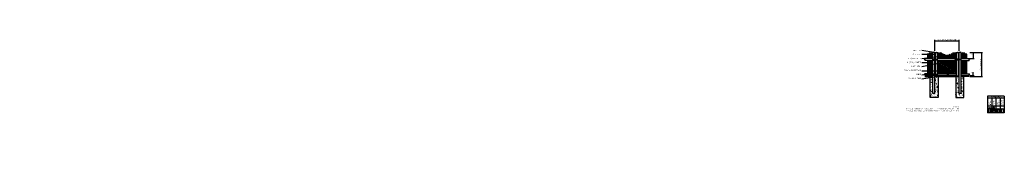
# Model space of a CAD drawing. Units: inches. Extents: x -1863 to 114, y -174 to 125.
import ezdxf
from ezdxf.enums import TextEntityAlignment as Align

# ---------------------------------------------------------------- set-up
doc = ezdxf.new("R2010")
doc.units = ezdxf.units.IN
doc.header["$MEASUREMENT"] = 0
for name, color, linetype in [('1DIM', 7, 'Continuous'), ('Dims&Text', 163, 'Continuous'), ('Lite', 161, 'Continuous'), ('Medium', 31, 'Continuous')]:
    doc.layers.add(name, color=color, linetype=linetype)
doc.styles.add('ARIAL', font='arial.ttf')
doc.styles.add('ROMANS', font='ROMANS.shx')
doc.styles.get("Standard").update_dxf_attribs({"font": 'arial.ttf', "height": 0.1})
doc.dimstyles.get("Standard").update_dxf_attribs({"dimtxt": 0.1, "dimasz": 0.09375, "dimexe": 0.09375, "dimexo": 0.0625, "dimgap": 0.03125, "dimtad": 0, "dimtih": 1, "dimtoh": 1, "dimdec": 5, "dimzin": 3, "dimdsep": 46, "dimlunit": 4, "dimtxsty": 'Standard', "dimcen": 0.09, "dimadec": 0, "dimazin": 0, "dimtfac": 1, "dimtdec": 5, "dimtofl": 0, "dimtmove": 2, "dimatfit": 3, "dimfxl": 1, "dimfrac": 2, "dimtolj": 1, "dimtzin": 0, "dimarcsym": 0})
doc.dimstyles.new('Standard$0', dxfattribs={"dimtxt": 0.1, "dimasz": 0.0625, "dimexe": 0.09375, "dimexo": 0.0625, "dimgap": 0.03125, "dimtad": 1, "dimdec": 5, "dimzin": 3, "dimdsep": 46, "dimlunit": 4, "dimtxsty": 'Standard', "dimblk": 'ARCHTICK', "dimcen": 0.09, "dimadec": 0, "dimazin": 0, "dimtfac": 1, "dimtdec": 5, "dimtofl": 0, "dimtmove": 2, "dimatfit": 3, "dimfxl": 1, "dimfrac": 2, "dimtolj": 1, "dimtzin": 0, "dimarcsym": 0})

# ---------------------------------------------------------------- blocks, each defined once
blk = doc.blocks.new('_ArchTick')
at = {"color": 0, "linetype": 'ByBlock', "const_width": 0.15}
blk.add_lwpolyline([(-0.5, -0.5), (0.5, 0.5)], dxfattribs=at)
blk = doc.blocks.new('*D4')
at = {"layer": 'Defpoints', "color": 0, "transparency": 16777216}
for p in [(43.1, 58.6), (43.1, 10.6), (67.9, 10.6)]:
    blk.add_point(p, dxfattribs=at)
at = {"layer": 'Dims&Text', "color": 0, "lineweight": -2, "transparency": 16777216}
for p, q in [((44.6, 58.6), (70.1, 58.6)), ((67.9, 58.6), (67.9, 10.6)), ((44.6, 10.6), (70.1, 10.6))]:
    blk.add_line(p, q, dxfattribs=at)
at = {"layer": 'Dims&Text', "color": 0, "lineweight": -2, "transparency": 16777216, "xscale": 1.5, "yscale": 1.5, "zscale": 1.5}
for p, rotation in [((67.9, 58.6), 90), ((67.9, 10.6), 270)]:
    blk.add_blockref('_ArchTick', p, dxfattribs=dict(at, rotation=rotation))
at = {"layer": 'Dims&Text', "color": 0, "transparency": 16777216, "insert": (65.9, 34.6), "char_height": 2.4, "attachment_point": 5, "rotation": 90}
blk.add_mtext("\\A1;4' & 5' NOMINAL", dxfattribs=at)
blk = doc.blocks.new('*D5')
at = {"layer": 'Defpoints', "color": 0, "transparency": 16777216}
for p in [(43.1, 12.6), (43.1, 10.6), (51.2, 10.6)]:
    blk.add_point(p, dxfattribs=at)
at = {"layer": 'Dims&Text', "color": 0, "lineweight": -2, "transparency": 16777216}
for p, q in [((44.6, 12.6), (53.5, 12.6)), ((44.6, 10.6), (53.5, 10.6)), ((51.2, 12.6), (51.2, 19.6)), ((51.2, 10.6), (51.2, 12.6))]:
    blk.add_line(p, q, dxfattribs=at)
at = {"layer": 'Dims&Text', "color": 0, "lineweight": -2, "transparency": 16777216, "xscale": 1.5, "yscale": 1.5, "zscale": 1.5}
for p, rotation in [((51.2, 12.6), 90), ((51.2, 10.6), 270)]:
    blk.add_blockref('_ArchTick', p, dxfattribs=dict(at, rotation=rotation))
at = {"layer": 'Dims&Text', "color": 0, "transparency": 16777216, "insert": (49.3, 17.5), "char_height": 2.4, "attachment_point": 5, "rotation": 90}
blk.add_mtext('\\A1;2"', dxfattribs=at)
blk = doc.blocks.new('*D6')
at = {"layer": 'Defpoints', "color": 0, "transparency": 16777216}
for p in [(43.1, 58.6), (43.1, 46.6), (51.2, 46.6)]:
    blk.add_point(p, dxfattribs=at)
at = {"layer": 'Dims&Text', "color": 0, "lineweight": -2, "transparency": 16777216}
for p, q in [((44.6, 58.6), (53.4, 58.6)), ((44.6, 46.6), (53.4, 46.6)), ((51.2, 58.6), (51.2, 46.6))]:
    blk.add_line(p, q, dxfattribs=at)
at = {"layer": 'Dims&Text', "color": 0, "lineweight": -2, "transparency": 16777216, "xscale": 1.5, "yscale": 1.5, "zscale": 1.5}
for p, rotation in [((51.2, 58.6), 90), ((51.2, 46.6), 270)]:
    blk.add_blockref('_ArchTick', p, dxfattribs=dict(at, rotation=rotation))
at = {"layer": 'Dims&Text', "color": 0, "transparency": 16777216, "insert": (49.2, 52.6), "char_height": 2.4, "attachment_point": 5, "rotation": 90}
blk.add_mtext('\\A1;1\'-0"', dxfattribs=at)
blk = doc.blocks.new('*D7')
at = {"layer": 'Defpoints', "color": 0, "transparency": 16777216}
for p in [(22.8, 82.3), (-25.8, 60.8), (22.8, 60.8)]:
    blk.add_point(p, dxfattribs=at)
at = {"layer": 'Dims&Text', "color": 0, "lineweight": -2, "transparency": 16777216}
for p, q in [((-25.8, 62.3), (-25.8, 84.6)), ((-25.8, 82.3), (22.8, 82.3)), ((22.8, 62.3), (22.8, 84.6))]:
    blk.add_line(p, q, dxfattribs=at)
at = {"layer": 'Dims&Text', "color": 0, "lineweight": -2, "transparency": 16777216, "xscale": 1.5, "yscale": 1.5, "zscale": 1.5, "rotation": 180}
blk.add_blockref('_ArchTick', (-25.8, 82.3), dxfattribs=at)
at = {"layer": 'Dims&Text', "color": 0, "lineweight": -2, "transparency": 16777216, "xscale": 1.5, "yscale": 1.5, "zscale": 1.5}
blk.add_blockref('_ArchTick', (22.8, 82.3), dxfattribs=at)
at = {"layer": 'Dims&Text', "color": 0, "transparency": 16777216, "insert": (-1.5, 84.5), "char_height": 2.4, "attachment_point": 5}
blk.add_mtext("\\A1;3', 4', & 5' POST TO POST", dxfattribs=at)

msp = doc.modelspace()

# ---------------------------------------------------------------- hatches: boundary and pattern name
at = {"layer": 'Medium'}
h = msp.add_hatch(dxfattribs=at)
h.set_pattern_fill('AR-CONC', color=256)
h.set_pattern_definition([(50, (-3442.307, -2087.74), (7.172602, -0.627521), [0.75, -8.25]), (355, (-3442.307, -2087.74), (-1.387513, 7.521921), [0.6, -6.6]), (100.45144, (-3441.709, -2087.792), (5.785088, 6.8944), [0.637402, -7.011421]), (46.1842, (-3442.307, -2085.74), (10.672413, -1.655193), [1.125, -12.375]), (96.63564, (-3441.418, -2085.878), (9.34662, 9.741186), [0.956103, -10.517138]), (351.18416, (-3442.307, -2085.74), (9.34662, 9.741186), [0.9, -9.9]), (21, (-3441.307, -2086.24), (5.9690705, -4.026189), [0.75, -8.25]), (326, (-3441.307, -2086.24), (2.433153, 7.2515), [0.6, -6.6]), (71.45144, (-3440.8095, -2086.575), (8.402224, 3.225312), [0.637402, -7.011421]), (37.5, (-3442.307, -2087.7398), (0.1215986, 3.3289385), [0, -6.52, 0, -6.7, 0, -6.625]), (7.5, (-3442.307, -2087.7398), (2.6306954, 3.944117), [0, -3.82, 0, -6.37, 0, -2.525]), (327.5, (-3444.537, -2087.7398), (5.3382244, -0.2255487), [0, -2.5, 0, -7.8, 0, -10.35]), (317.5, (-3445.537, -2087.7398), (5.8318617, 1.00105), [0, -3.25, 0, -5.18, 0, -7.35])])
h.paths.add_polyline_path([(-19.144118, 10.557023), (-25.179408, 10.557023), (-25.179408, -25.442977), (-30.161797, -25.442977), (-30.161797, 10.557023), (-35.144118, 10.557023), (-35.144118, -31.442977), (-19.144118, -31.442977)])
h = msp.add_hatch(dxfattribs=at)
h.set_pattern_fill('AR-CONC', color=256)
h.set_pattern_definition([(50, (-3484.682, -2087.74), (7.172602, -0.627521), [0.75, -8.25]), (355, (-3484.682, -2087.74), (-1.387513, 7.521921), [0.6, -6.6]), (100.45144, (-3484.084, -2087.792), (5.785088, 6.8944), [0.637402, -7.011421]), (46.1842, (-3484.682, -2085.74), (10.672413, -1.655193), [1.125, -12.375]), (96.63564, (-3483.793, -2085.878), (9.34662, 9.741186), [0.956103, -10.517138]), (351.18416, (-3484.682, -2085.74), (9.34662, 9.741186), [0.9, -9.9]), (21, (-3483.682, -2086.24), (5.9690705, -4.026189), [0.75, -8.25]), (326, (-3483.682, -2086.24), (2.433153, 7.2515), [0.6, -6.6]), (71.45144, (-3483.1845, -2086.575), (8.402224, 3.225312), [0.637402, -7.011421]), (37.5, (-3484.682, -2087.7398), (0.1215986, 3.3289385), [0, -6.52, 0, -6.7, 0, -6.625]), (7.5, (-3484.682, -2087.7398), (2.6306954, 3.944117), [0, -3.82, 0, -6.37, 0, -2.525]), (327.5, (-3486.912, -2087.7398), (5.3382244, -0.2255487), [0, -2.5, 0, -7.8, 0, -10.35]), (317.5, (-3487.912, -2087.7398), (5.8318617, 1.00105), [0, -3.25, 0, -5.18, 0, -7.35])])
h.paths.add_polyline_path([(16.311149, 10.557023), (22.346439, 10.557023), (22.346439, -25.442977), (27.328828, -25.442977), (27.328828, 10.557023), (32.311149, 10.557023), (32.311149, -31.442977), (16.311149, -31.442977)])

# ---------------------------------------------------------------- linework, layer by layer
at = {"layer": 'Lite'}
for p, q in [((-27.782417, 59.605894), (-29.886358, 59.06102)), ((-25.678477, 59.06102), (-27.782417, 59.605894)), ((-24.646256, 59.06102), (-22.542315, 59.605894)), ((-22.542315, 59.605894), (-20.438374, 59.06102)), ((17.478744, 59.06102), (19.582685, 59.605894)), ((19.582685, 59.605894), (21.686626, 59.06102)), ((24.842583, 59.605894), (22.738642, 59.06102)), ((26.946523, 59.06102), (24.842583, 59.605894)), ((-25.678477, 59.06102), (-29.886358, 59.06102)), ((-29.886358, 58.576687), (-29.886358, 59.06102)), ((-25.678477, 58.576687), (-29.886358, 58.576687)), ((-25.880445, 45.640453), (-29.213182, 45.640453)), ((-29.213182, 45.640453), (-29.213182, 43.773301)), ((-29.213182, 45.08583), (-29.213182, 44.221746)), ((-29.213182, 43.773301), (-25.905693, 43.773301)), ((-25.86284, 43.561242), (-25.86284, 45.746334)), ((-25.86284, 45.746334), (-24.86284, 45.746334)), ((-25.86284, 43.561242), (-24.86284, 43.561242)), ((-25.678477, 59.06102), (-25.678477, 58.576687)), ((-24.870525, 45.640453), (-21.537787, 45.640453)), ((-24.86284, 43.561242), (-24.86284, 45.746334)), ((-21.537787, 43.773301), (-24.845277, 43.773301)), ((-24.646256, 59.06102), (-24.646256, 58.576687)), ((-24.646256, 59.06102), (-20.438374, 59.06102)), ((-24.646256, 58.576687), (-20.438374, 58.576687)), ((-21.537787, 45.640453), (-21.537787, 43.773301)), ((-21.537787, 45.08583), (-21.537787, 44.221746)), ((-20.438374, 58.576687), (-20.438374, 59.06102)), ((17.193086, 46.157565), (17.193086, 43.35953)), ((17.478744, 59.06102), (17.478744, 58.576687)), ((17.478744, 59.06102), (21.686626, 59.06102)), ((17.478744, 58.576687), (21.686626, 58.576687)), ((20.210199, 42.862101), (20.210199, 44.540923)), ((20.614555, 42.862101), (20.210199, 42.862101)), ((20.614555, 44.540923), (20.614555, 42.862101)), ((20.863388, 46.157565), (20.863388, 43.35953)), ((21.686626, 58.576687), (21.686626, 59.06102)), ((26.946523, 59.06102), (22.738642, 59.06102)), ((22.738642, 58.576687), (22.738642, 59.06102)), ((26.946523, 58.576687), (22.738642, 58.576687)), ((25.267078, 44.540923), (25.267078, 44.976173)), ((26.946523, 59.06102), (26.946523, 58.576687)), ((-25.880445, 15.151538), (-29.213182, 15.151538)), ((-29.213182, 15.151538), (-29.213182, 13.284386)), ((-29.213182, 14.596915), (-29.213182, 13.732832)), ((-29.213182, 13.284386), (-25.905693, 13.284386)), ((-25.86284, 13.072328), (-25.86284, 15.257419)), ((-25.86284, 15.257419), (-24.86284, 15.257419)), ((-25.86284, 13.072328), (-24.86284, 13.072328)), ((-24.870525, 15.151538), (-21.537787, 15.151538)), ((-24.86284, 13.072328), (-24.86284, 15.257419)), ((-21.537787, 13.284386), (-24.845277, 13.284386)), ((-21.537787, 15.151538), (-21.537787, 13.284386)), ((-21.537787, 14.596915), (-21.537787, 13.732832)), ((80.282882, -28.99117), (80.282882, -62.41067)), ((105.306995, -28.99117), (80.282882, -28.99117)), ((105.306995, -33.161856), (80.282882, -33.161856)), ((88.624253, -33.161856), (88.624253, -62.356654)), ((113.707466, -28.99117), (88.902972, -28.99117)), ((113.707466, -33.161856), (88.902972, -33.161856)), ((96.965624, -33.161856), (96.965624, -62.356654)), ((105.306995, -33.161856), (105.306995, -62.41067)), ((113.707466, -28.99117), (113.707466, -62.41067)), ((105.306995, -49.435204), (80.282882, -49.435204)), ((81.644231, -53.400454), (82.559022, -53.400454)), ((81.644231, -53.733106), (81.644231, -53.400454)), ((82.226371, -53.733106), (81.644231, -53.733106)), ((81.649389, -53.393746), (84.549525, -52.766588)), ((82.226371, -53.733106), (81.89372, -53.733106)), ((87.030376, -53.983358), (81.93252, -53.983358)), ((81.997662, -53.983358), (81.997662, -54.517107)), ((86.965233, -54.517107), (81.997662, -54.517107)), ((86.82525, -53.983358), (82.137646, -53.983358)), ((86.736525, -53.733106), (82.226371, -53.733106)), ((86.676945, -54.767359), (82.285951, -54.767359)), ((86.403874, -53.400454), (82.559022, -53.400454)), ((82.586311, -54.780539), (82.586311, -61.041441)), ((87.319385, -53.404973), (84.549525, -52.766588)), ((86.293587, -54.780539), (86.293587, -61.041441)), ((87.318664, -53.400454), (86.403874, -53.400454)), ((86.736525, -53.733106), (87.318664, -53.733106)), ((86.965233, -53.983358), (86.965233, -54.517107)), ((87.318664, -53.743046), (87.318664, -53.410395)), ((113.707466, -49.435204), (88.902972, -49.435204)), ((90.781888, -56.671103), (90.781888, -58.003406)), ((90.781888, -58.003406), (90.781888, -56.671103)), ((90.781888, -56.671103), (94.80799, -56.671103)), ((90.781888, -58.003406), (94.80799, -58.003406)), ((90.941301, -58.003406), (90.941301, -61.020442)), ((91.013709, -54.49864), (94.576169, -54.49864)), ((94.648577, -58.003406), (94.648577, -61.020442)), ((94.80799, -58.003406), (94.80799, -56.671103)), ((94.80799, -56.671103), (94.80799, -58.003406)), ((94.80799, -58.003406), (94.80799, -56.671103)), ((99.148626, -54.570351), (101.161677, -54.049015)), ((99.148626, -54.570351), (103.174728, -54.570351)), ((99.29106, -54.583876), (99.29106, -59.917959)), ((99.29106, -55.033761), (99.572272, -55.033761)), ((99.29106, -55.59049), (99.29106, -60.924574)), ((99.684248, -55.033761), (100.042572, -55.033761)), ((100.210536, -55.033761), (100.52407, -55.033761)), ((100.714429, -55.033761), (101.100747, -55.033761)), ((101.161677, -54.049015), (103.174728, -54.570351)), ((101.184729, -55.033761), (101.55985, -55.033761)), ((101.671826, -55.033761), (101.985359, -55.033761)), ((102.074941, -55.033761), (102.349282, -55.033761)), ((102.478055, -55.033761), (102.724403, -55.033761)), ((102.841978, -55.033761), (102.998336, -55.033761)), ((102.998336, -54.583876), (102.998336, -59.917959)), ((102.998336, -55.59049), (102.998336, -60.924574)), ((107.468824, -54.29613), (109.481875, -53.774794)), ((107.468824, -54.29613), (107.468824, -54.759539)), ((107.468824, -54.29613), (111.494926, -54.29613)), ((107.468824, -54.759539), (111.494926, -54.759539)), ((107.628237, -54.759539), (107.628237, -61.020442)), ((109.481875, -53.774794), (111.494926, -54.29613)), ((111.335513, -54.759539), (111.335513, -61.020442)), ((111.494926, -54.759539), (111.494926, -54.29613)), ((105.306995, -62.41067), (80.282882, -62.41067)), ((113.707466, -62.41067), (88.902972, -62.41067))]:
    msp.add_line(p, q, dxfattribs=at)
for points in [[(15.762289, 44.540923), (15.762289, 44.976173), (16.508791, 44.976173)], [(16.508791, 44.540923), (15.762289, 44.540923)], [(16.508791, 43.35953), (16.508791, 46.157565), (21.547683, 46.157565), (21.547683, 43.35953), (20.614555, 43.35953)], [(20.210199, 43.35953), (16.508791, 43.35953)], [(17.193086, 44.976173), (20.863388, 44.976173)], [(20.863388, 44.540923), (17.193086, 44.540923)], [(21.547683, 44.976173), (22.169768, 44.976173)], [(22.169768, 44.540923), (21.547683, 44.540923)], [(22.212189, 44.976173), (21.590104, 44.976173)], [(21.590104, 44.540923), (22.212189, 44.540923)], [(22.743491, 44.976173), (22.121406, 44.976173)], [(22.121406, 44.540923), (22.743491, 44.540923)], [(22.995161, 44.976173), (22.373075, 44.976173)], [(22.373075, 44.540923), (22.995161, 44.540923)], [(23.582389, 44.976173), (22.960304, 44.976173)], [(22.960304, 44.540923), (23.582389, 44.540923)], [(23.862022, 44.976173), (23.239936, 44.976173)], [(23.239936, 44.540923), (23.862022, 44.540923)], [(23.973875, 44.976173), (23.351789, 44.976173)], [(23.351789, 44.540923), (23.973875, 44.540923)], [(24.337397, 44.976173), (23.715311, 44.976173)], [(23.715311, 44.540923), (24.337397, 44.540923)], [(24.644992, 44.976173), (24.022907, 44.976173)], [(24.022907, 44.540923), (24.644992, 44.540923)], [(25.267078, 44.976173), (24.644992, 44.976173)], [(24.644992, 44.540923), (25.267078, 44.540923)]]:
    msp.add_lwpolyline(points, dxfattribs=at)
for centre, radius, start, end in [((81.57809, -54.100479), 0.37328, 18.286111526, 79.793917528), ((81.931521, -54.88448), 0.37328, 18.286111526, 79.793917528), ((87.031375, -54.88448), 0.37328, 100.206082472, 161.713888474), ((87.384806, -54.100479), 0.37328, 100.206082472, 161.713888474), ((90.435894, -55.535582), 1.187064, 286.946031034, 60.872159519), ((91.013709, -54.266935), 0.231705, 156.087445495, 270), ((96.752752, -54.898489), 5.994918, 133.734469215, 173.049330331), ((92.794939, -50.704243), 0.231705, 36.36686059, 143.63313941), ((88.837126, -54.898489), 5.994918, 6.950669669, 46.265530785), ((95.153984, -55.535582), 1.187064, 119.127840481, 253.053968966), ((94.576169, -54.266935), 0.231705, 270, 23.912554505)]:
    msp.add_arc(centre, radius, start, end, dxfattribs=at)
for points in [[(-45.964481, 46.557023), (-47.059602, 45.341331), (-45.229781, 44.565781), (-45.964481, 43.057023)], [(43.131512, 46.557023), (44.226633, 45.341331), (42.396811, 44.565781), (43.131512, 43.057023)], [(-45.964481, 16.057023), (-47.059602, 14.841331), (-45.229781, 14.065781), (-45.964481, 12.557023)], [(43.131512, 16.057023), (44.226633, 14.841331), (42.396811, 14.065781), (43.131512, 12.557023)]]:
    msp.add_spline(points, degree=3, dxfattribs=at)
at = {"layer": 'Medium'}
for p, q in [((-29.787366, 46.557023), (-45.964481, 46.557023)), ((-29.787366, 43.057023), (-45.964481, 43.057023)), ((-39.874866, 57.057023), (-40.624866, 55.557023)), ((-40.624866, 55.557023), (-40.624866, 46.557023)), ((-40.624866, 43.057023), (-40.624866, 16.057023)), ((-39.874866, 57.057023), (-39.124866, 55.557023)), ((-39.124866, 55.557023), (-39.124866, 46.557023)), ((-39.124866, 43.057023), (-39.124866, 16.057023)), ((-36.284866, 58.557023), (-37.034866, 57.057023)), ((-37.034866, 57.057023), (-37.034866, 46.557023)), ((-37.034866, 43.057023), (-37.034866, 16.057023)), ((-36.284866, 58.557023), (-35.534866, 57.057023)), ((-35.534866, 57.057023), (-35.534866, 46.557023)), ((-35.534866, 43.057023), (-35.534866, 16.057023)), ((-32.694866, 58.557023), (-33.444866, 57.057023)), ((-33.444866, 57.057023), (-33.444866, 46.557023)), ((-33.444866, 43.057023), (-33.444866, 16.057023)), ((-32.694866, 58.557023), (-31.944866, 57.057023)), ((-31.944866, 57.057023), (-31.944866, 46.557023)), ((-31.944866, 43.057023), (-31.944866, 16.057023)), ((-29.787366, -23.353186), (-29.787366, 58.557023)), ((-25.787366, -23.353186), (-25.787366, 58.557023)), ((-24.537366, 11.557023), (-24.537366, 58.557023)), ((-20.537366, 11.557023), (-20.537366, 58.557023)), ((17.587634, 46.557023), (-20.537366, 46.557023)), ((17.587634, 43.057023), (-20.537366, 43.057023)), ((-20.537366, 43.057023), (17.587634, 19.463528)), ((-20.537366, 39.529031), (17.587634, 15.935535)), ((-17.629866, 58.557023), (-18.379866, 57.057023)), ((-18.379866, 57.057023), (-18.379866, 46.557023)), ((-18.379866, 43.057023), (-18.379866, 41.721864)), ((-17.629866, 58.557023), (-16.879866, 57.057023)), ((-16.879866, 57.057023), (-16.879866, 46.557023)), ((-16.879866, 43.057023), (-16.879866, 40.793595)), ((-14.039866, 58.557023), (-14.789866, 57.057023)), ((-14.789866, 57.057023), (-14.789866, 46.557023)), ((-14.789866, 43.057023), (-14.789866, 39.500207)), ((-14.039866, 58.557023), (-13.289866, 57.057023)), ((-13.289866, 57.057023), (-13.289866, 46.557023)), ((-13.289866, 43.057023), (-13.289866, 38.571938)), ((-10.449866, 57.057023), (-11.199866, 55.557023)), ((-11.199866, 55.557023), (-11.199866, 46.557023)), ((-11.199866, 43.057023), (-11.199866, 37.278551)), ((-10.449866, 57.057023), (-9.699866, 55.557023)), ((-9.699866, 55.557023), (-9.699866, 46.557023)), ((-9.699866, 43.057023), (-9.699866, 36.350282)), ((-6.859866, 55.557023), (-7.609866, 54.057023)), ((-7.609866, 54.057023), (-7.609866, 46.557023)), ((-7.609866, 43.057023), (-7.609866, 35.056894)), ((-6.859866, 55.557023), (-6.109866, 54.057023)), ((-6.109866, 54.057023), (-6.109866, 46.557023)), ((-6.109866, 43.057023), (-6.109866, 34.128626)), ((-3.269866, 54.057023), (-4.019866, 52.557023)), ((-4.019866, 52.557023), (-4.019866, 46.557023)), ((-4.019866, 43.057023), (-4.019866, 32.835238)), ((-3.269866, 54.057023), (-2.519866, 52.557023)), ((-2.519866, 52.557023), (-2.519866, 46.557023)), ((-2.519866, 43.057023), (-2.519866, 31.906969)), ((0.320134, 54.057023), (-0.429866, 52.557023)), ((-0.429866, 52.557023), (-0.429866, 46.557023)), ((-0.429866, 43.057023), (-0.429866, 30.613582)), ((0.320134, 54.057023), (1.070134, 52.557023)), ((1.070134, 52.557023), (1.070134, 46.557023)), ((1.070134, 43.057023), (1.070134, 29.685313)), ((3.910134, 55.557023), (3.160134, 54.057023)), ((3.160134, 54.057023), (3.160134, 46.557023)), ((3.160134, 43.057023), (3.160134, 28.391925)), ((3.910134, 55.557023), (4.660134, 54.057023)), ((4.660134, 54.057023), (4.660134, 46.557023)), ((4.660134, 43.057023), (4.660134, 27.463657)), ((7.500134, 57.057023), (6.750134, 55.557023)), ((6.750134, 55.557023), (6.750134, 46.557023)), ((6.750134, 43.057023), (6.750134, 26.170269)), ((7.500134, 57.057023), (8.250134, 55.557023)), ((8.250134, 55.557023), (8.250134, 46.557023)), ((8.250134, 43.057023), (8.250134, 25.242)), ((11.090134, 58.557023), (10.340134, 57.057023)), ((10.340134, 57.057023), (10.340134, 46.557023)), ((10.340134, 43.057023), (10.340134, 23.948613)), ((11.090134, 58.557023), (11.840134, 57.057023)), ((11.840134, 57.057023), (11.840134, 46.557023)), ((11.840134, 43.057023), (11.840134, 23.020344)), ((14.680134, 58.557023), (13.930134, 57.057023)), ((13.930134, 57.057023), (13.930134, 46.557023)), ((13.930134, 43.057023), (13.930134, 21.726956)), ((14.680134, 58.557023), (15.430134, 57.057023)), ((15.430134, 57.057023), (15.430134, 46.557023)), ((15.430134, 43.057023), (15.430134, 20.798687)), ((17.572429, 44.540923), (17.572429, 44.976173)), ((17.587634, 11.557023), (17.587634, 58.557023)), ((21.587634, 11.557023), (21.587634, 58.557023)), ((22.837634, -23.353186), (22.837634, 58.557023)), ((26.837634, -23.353186), (26.837634, 58.557023)), ((26.837634, 46.557023), (43.131512, 46.557023)), ((26.837634, 43.057023), (43.131512, 43.057023)), ((29.745134, 58.557023), (28.995134, 57.057023)), ((28.995134, 57.057023), (28.995134, 46.557023)), ((28.995134, 43.057023), (28.995134, 16.057023)), ((29.745134, 58.557023), (30.495134, 57.057023)), ((30.495134, 57.057023), (30.495134, 46.557023)), ((30.495134, 43.057023), (30.495134, 16.057023)), ((33.335134, 58.557023), (32.585134, 57.057023)), ((32.585134, 57.057023), (32.585134, 46.557023)), ((32.585134, 43.057023), (32.585134, 16.057023)), ((33.335134, 58.557023), (34.085134, 57.057023)), ((34.085134, 57.057023), (34.085134, 46.557023)), ((34.085134, 43.057023), (34.085134, 16.057023)), ((36.925134, 57.057023), (36.175134, 55.557023)), ((36.175134, 55.557023), (36.175134, 46.557023)), ((36.175134, 43.057023), (36.175134, 16.057023)), ((36.925134, 57.057023), (37.675134, 55.557023)), ((37.675134, 55.557023), (37.675134, 46.557023)), ((37.675134, 43.057023), (37.675134, 16.057023)), ((-18.379866, 38.193871), (-18.379866, 16.057023)), ((-16.879866, 37.265602), (-16.879866, 16.057023)), ((-14.789866, 35.972215), (-14.789866, 16.057023)), ((-13.289866, 35.043946), (-13.289866, 16.057023)), ((-11.199866, 33.750558), (-11.199866, 16.057023)), ((-9.699866, 32.82229), (-9.699866, 16.057023)), ((-7.609866, 31.528902), (-7.609866, 16.057023)), ((-6.109866, 30.600633), (-6.109866, 16.057023)), ((-4.019866, 29.307246), (-4.019866, 16.057023)), ((-2.519866, 28.378977), (-2.519866, 16.057023)), ((-0.429866, 27.085589), (-0.429866, 16.057023)), ((1.070134, 26.15732), (1.070134, 16.057023)), ((3.160134, 24.863933), (3.160134, 16.057023)), ((4.660134, 23.935664), (4.660134, 16.057023)), ((6.750134, 22.642276), (6.750134, 16.057023)), ((8.250134, 21.714008), (8.250134, 16.057023)), ((10.340134, 20.42062), (10.340134, 16.057023)), ((-30.161797, 16.057023), (-45.964481, 16.057023)), ((-29.787366, 12.557023), (-45.964481, 12.557023)), ((-45.902095, 10.557023), (-30.161797, 10.557023)), ((-25.787366, 10.557023), (22.837634, 10.557023)), ((-20.537366, 11.557023), (-24.537366, 11.557023)), ((17.587634, 16.057023), (-20.537366, 16.057023)), ((17.587634, 12.557023), (-20.537366, 12.557023)), ((11.840134, 19.492351), (11.840134, 16.057023)), ((13.930134, 18.198964), (13.930134, 16.057023)), ((15.430134, 17.270695), (15.430134, 16.057023)), ((21.587634, 11.557023), (17.587634, 11.557023)), ((26.837634, 16.057023), (43.131512, 16.057023)), ((26.837634, 12.557023), (43.131512, 12.557023)), ((43.069126, 10.557023), (27.328828, 10.557023)), ((-25.787366, -23.353186), (-29.787366, -23.353186)), ((26.837634, -23.353186), (22.837634, -23.353186))]:
    msp.add_line(p, q, dxfattribs=at)
for points in [[(-25.787366, 10.557023), (-19.144118, 10.557023), (-19.144118, -31.442977), (-35.144118, -31.442977), (-35.144118, 10.557023), (-30.144118, 10.557023)], [(22.837634, 10.557023), (16.311149, 10.557023), (16.311149, -31.442977), (32.311149, -31.442977), (32.311149, 10.557023), (27.311149, 10.557023)]]:
    msp.add_lwpolyline(points, dxfattribs=at)

# ---------------------------------------------------------------- texts
at = {"layer": '1DIM', "char_height": 30}
for insert, attachment_point in [((-847.692744, -5.488223), 1), ((-1171.843305, -38.72078), 1), ((-589.182164, -26.091694), 1), ((-519.302382, -29.351298), 1), ((-943.847651, -49.663375), 9), ((-913.634281, -58.612755), 1), ((-538.647252, -53.070431), 1), ((-260.791801, -49.954769), 1), ((-1763.170398, -75.21573), 1), ((-1180.509257, -62.586644), 1), ((-947.083808, -67.667103), 9), ((-910.879131, -75.549903), 1), ((-843.452943, -62.583855), 1), ((-685.33707, -70.266846), 9), ((-615.457288, -73.52645), 9), ((-269.017126, -66.03369), 1), ((-210.256889, -76.933505), 1), ((-1493.540273, -88.178989), 1), ((-1267.998211, -82.895933), 9), ((-1237.784841, -91.845313), 1), ((-852.118894, -86.449719), 1), ((-688.573227, -88.270575), 9), ((-655.1237, -79.216227), 1), ((-634.802158, -97.245583), 9), ((-618.693446, -91.530178), 9), ((-585.243918, -82.47583), 1), ((-356.946707, -94.129921), 9), ((59.373236, -89.896764), 1), ((-1434.780036, -99.078805), 1), ((-1276.664163, -106.761796), 9), ((-1271.234369, -100.899661), 9), ((-1246.450793, -115.711176), 1), ((-1165.14991, -112.042064), 1), ((-939.607849, -106.759007), 9), ((-909.394479, -115.708387), 1), ((-638.038315, -115.249311), 9), ((-604.588788, -106.194963), 1), ((-582.488769, -99.412978), 1), ((-365.172032, -110.208842), 9), ((-360.182865, -112.133649), 9), ((-326.733337, -103.079301), 1), ((-1862.561462, -137.39461), 9), ((-1859.325304, -119.390882), 9), ((-1829.111934, -128.340262), 1), ((-1589.695179, -132.354141), 9), ((-1279.90032, -124.765524), 9), ((-1010.270195, -137.728783), 9), ((-1007.034037, -119.725055), 9), ((-976.820667, -128.674435), 1), ((-948.2738, -130.624871), 9), ((-942.844006, -124.762735), 9), ((-368.40819, -128.21257), 9), ((-334.958662, -119.158222), 1), ((-306.411795, -121.108657), 9), ((-276.198425, -130.058037), 1), ((-36.78167, -134.071916), 9), ((-1592.931336, -150.357869), 9), ((-1559.481809, -141.303521), 1), ((-1530.934942, -143.253957), 9), ((-1500.721572, -152.203337), 1), ((-1261.304816, -156.217216), 9), ((-951.509958, -148.628599), 9), ((-918.06043, -139.574251), 1), ((-678.643675, -143.58813), 9), ((-648.430305, -152.53751), 1), ((-309.647953, -139.112386), 9), ((-40.017827, -152.075645), 9), ((-6.5683, -143.021296), 1), ((-1534.171099, -161.257685), 9), ((-1264.540974, -174.220944), 9), ((-1231.091446, -165.166596), 1), ((-681.879832, -161.591858), 9)]:
    msp.add_mtext('\\A1;', dxfattribs=dict(at, insert=insert, attachment_point=attachment_point))
at = {"layer": 'Dims&Text', "char_height": 2.4, "attachment_point": 6}
for insert in [(-912.394161, 124.964803), (-584.003798, 101.101728), (-1236.544722, 91.732245), (-908.154359, 67.869171), (-1827.871815, 55.237296), (-1558.241689, 42.274037), (-1499.481452, 31.374221), (-1229.851327, 18.410962)]:
    msp.add_mtext('\\A1;', dxfattribs=dict(at, insert=insert))
at = {"layer": 'Dims&Text', "attachment_point": 3, "style": 'ARIAL'}
for s, width, heights, insert, char_height in [('\\A1;{\\H0.88652x;POST CAP\\P\\P4" SQ.POST\\P\\P4" SQ. UPRIGHTS\\P\\P1-1/2" SQ. PICKETS\\P\\PLOCK LATCH\\P\\P 7/8"X 3" CROSS BRACE\\P\\PHINGE\\P\\P2" x 3-1/2" RAILS\\P\\P\\P}\\P\\P ', 68.68800597, [88.869272], (-53.075629, 64.126957), 2.7072), ('\\A1;NOTES:\\PDESIGN AND SPECIFICATIONS SUBJECT TO CHANGE BY MANUFACTURE.\\PPOST AND FOOTING - AS REQUIRED BY SITE CONDITIONS AND CODES.', 142.01454337, [18.160043], (23.565046, -49.291692), 2.4)]:
    msp.add_mtext_dynamic_manual_height_columns(s, width=width, gutter_width=0.9375, heights=heights, dxfattribs=dict(at, insert=insert, char_height=char_height))
at = {"layer": 'Lite', "style": 'ROMANS'}
for s, p in [('ENGLAND', (86.996251, -46.75883)), ('GOTHIC', (93.573505, -45.99936)), ('PYRAMID', (103.522667, -47.197878)), ('OUTSIDE', (108.780149, -47.30764)), ('PYRAMID', (111.593707, -47.30764)), ('NEW', (84.182694, -46.75883)), ('INSIDE', (100.709109, -47.197878))]:
    msp.add_text(s, height=1.7377856, rotation=90, dxfattribs=at).set_placement(p)
msp.add_text('POST CAP OPTIONS', height=1.73778564, dxfattribs=at).set_placement((97.066594, -31.243491), align=Align.MIDDLE)

# ---------------------------------------------------------------- dimensions: what is measured, and where the dimension line sits
at = {"layer": 'Dims&Text'}
dim = msp.add_linear_dim(base=(22.837634, 82.32457), p1=(-25.787366, 60.843011), p2=(22.837634, 60.843011), text="3', 4', & 5' POST TO POST", dimstyle='Standard$0', dxfattribs=at)
dim.commit()
dim.dimension.update_dxf_attribs({"geometry": '*D7', "text_midpoint": (-1.474866, 84.533233)})
dim = msp.add_linear_dim(base=(67.850657, 10.557023), p1=(43.069126, 58.557023), p2=(43.069126, 10.557023), angle=90, text="4' & 5' NOMINAL", dimstyle='Standard$0', dxfattribs=at)
dim.commit()
dim.dimension.update_dxf_attribs({"geometry": '*D4', "text_midpoint": (65.851543, 34.557023)})
dim = msp.add_linear_dim(base=(51.178274, 46.557023), p1=(43.069126, 58.557023), p2=(43.131512, 46.557023), angle=90, dimstyle='Standard$0', dxfattribs=at)
dim.commit()
dim.dimension.update_dxf_attribs({"geometry": '*D6', "text_midpoint": (49.202898, 52.557023)})
dim = msp.add_linear_dim(base=(51.23416, 10.557023), p1=(43.069126, 12.557023), p2=(43.069126, 10.557023), angle=90, dimstyle='Standard$0', override={"dimtmove": 0}, dxfattribs=at)
dim.commit()
dim.dimension.update_dxf_attribs({"geometry": '*D5', "text_midpoint": (51.23416, 17.47941), "dimtype": 160})

# ---------------------------------------------------------------- leaders
for points in [[(-27.107454, 59.036146), (-51.940439, 62.743286)], [(-27.107454, 54.523107), (-51.940439, 54.523107)], [(-21.463593, 49.901879), (-51.940439, 46.302926)], [(19.978466, 44.447393), (-51.940439, 29.862566)], [(-33.07382, 38.082746), (-51.940439, 38.082746)], [(13.850846, 21.642386), (-51.940439, 21.642386)], [(2.563126, 14.228106), (-51.940439, 5.202025)], [(-24.527403, 14.066925), (-51.940439, 13.422205)]]:
    msp.add_leader(points, dimstyle='Standard', override={"dimscale": 0}, dxfattribs=at)

doc.saveas('drawing.dxf')
